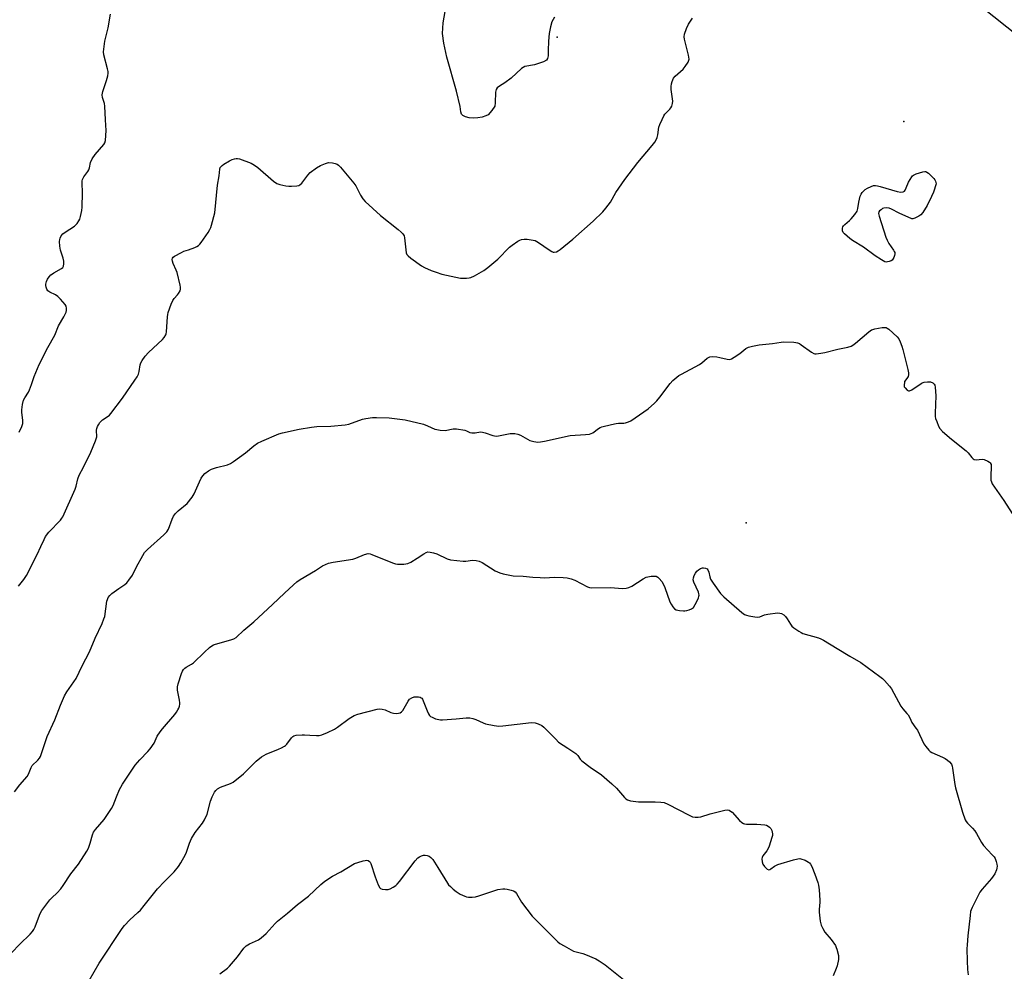
# Model space of a CAD drawing. Units: inches. Extents: x 1243765 to 1249765, y 509455 to 513455.
# Drawn here: x 1244613 to 1245040, y 511480 to 511893 of the extents above; entities that cross this region are included whole.
import ezdxf

# ---------------------------------------------------------------- set-up
doc = ezdxf.new("R2010")
doc.units = ezdxf.units.IN
doc.header["$MEASUREMENT"] = 0
for name, color, linetype in [('ELEV-Spot Elevation', 7, 'Continuous'), ('HYDRO-Water Body', 4, 'Continuous'), ('NTRL-Trees', 3, 'Continuous'), ('Undefined', 1, 'Continuous')]:
    doc.layers.add(name, color=color, linetype=linetype)

msp = doc.modelspace()

# ---------------------------------------------------------------- linework, layer by layer
at = {"layer": 'ELEV-Spot Elevation'}
for p in [(1244846.07, 511885.12, 368.62), (1244996.59, 511848.54, 371.8), (1244928.07, 511674.37, 373.26)]:
    msp.add_point(p, dxfattribs=at)
at = {"layer": 'HYDRO-Water Body'}
msp.add_lwpolyline([(1244844.93, 511893.76), (1244843.82, 511891.75), (1244843.17, 511889.66), (1244842.68, 511886.8), (1244842.38, 511883.43), (1244842.25, 511879.31), (1244842.2, 511877), (1244841.96, 511875.84), (1244841.43, 511875.16), (1244840.19, 511874.39), (1244836.33, 511873.08), (1244832.14, 511872.35), (1244830.62, 511871.51), (1244826.19, 511867.4), (1244823.35, 511865.25), (1244821.08, 511863.93), (1244820.01, 511863.08), (1244819.64, 511862.45), (1244819.37, 511861.34), (1244819.24, 511856.6), (1244819.01, 511855.26), (1244817.8, 511853.26), (1244816.12, 511851.5), (1244815.16, 511850.93), (1244813.58, 511850.41), (1244811.74, 511850.12), (1244809.82, 511850.05), (1244807.96, 511850.2), (1244806.34, 511850.57), (1244805.13, 511851.15), (1244804.55, 511851.77), (1244804.26, 511852.8), (1244803.97, 511855.09), (1244802.5, 511861.72), (1244798.29, 511876.49), (1244796.97, 511882.57), (1244796.39, 511886.76), (1244796.63, 511891.4), (1244797.53, 511896.3)], dxfattribs=at)
at = {"layer": 'NTRL-Trees'}
msp.add_lwpolyline([(1243839.36, 511079.1), (1243782.26, 511174.58), (1243772.52, 511190.86), (1243764.78, 511203.8), (1243764.82, 511819.78), (1243846.9, 511892.62), (1244237.54, 512239.27), (1244331.75, 512322.87), (1244373.88, 512352.13), (1244398.13, 512371.28), (1244415.63, 512381.25), (1244423.25, 512378.63), (1244452.71, 512357.74), (1244679.61, 512177.31), (1245508.63, 511518.09), (1245543.25, 511490.56), (1245906.05, 511213.89), (1246141.41, 511032.52)], dxfattribs=at)
at = {"layer": 'Undefined'}
for points, elevation in [([(1244612.69, 511713.65), (1244613.82, 511716.1), (1244614.23, 511717.5), (1244614.3, 511718.95), (1244613.84, 511722.19), (1244613.75, 511723.36), (1244614.08, 511725.62), (1244614.6, 511727.55), (1244615.11, 511728.54), (1244616.64, 511731.05), (1244617.15, 511732.11), (1244618.02, 511734.3), (1244619.11, 511737.9), (1244621.32, 511743.02), (1244625.09, 511750.47), (1244628.14, 511755.76), (1244629.72, 511759.8), (1244632.1, 511763.67), (1244633.04, 511765.74), (1244633.25, 511766.54), (1244633.23, 511767.57), (1244633.03, 511768.31), (1244632.62, 511769.03), (1244630.6, 511771.44), (1244629.39, 511772.62), (1244628.4, 511773.23), (1244626.03, 511774.41), (1244625.13, 511775.07), (1244624.67, 511775.76), (1244624.36, 511776.56), (1244624.18, 511777.38), (1244624.18, 511777.94), (1244624.46, 511779.03), (1244624.94, 511780.08), (1244625.63, 511781.04), (1244626.44, 511781.92), (1244627.08, 511782.47), (1244627.72, 511782.88), (1244631.01, 511784.66), (1244631.6, 511785.21), (1244631.85, 511785.68), (1244632.08, 511786.77), (1244632.02, 511787.9), (1244631.68, 511789.28), (1244630.65, 511792.61), (1244630.29, 511794.44), (1244630.22, 511796.44), (1244630.29, 511797.27), (1244630.43, 511797.82), (1244630.95, 511798.85), (1244631.67, 511799.74), (1244632.58, 511800.44), (1244636.68, 511803.16), (1244637.84, 511804.31), (1244638.61, 511805.4), (1244638.92, 511806.2), (1244639.22, 511807.33), (1244639.8, 511809.92), (1244640.03, 511811.37), (1244640.14, 511817.62), (1244639.94, 511821.95), (1244640, 511822.77), (1244640.12, 511823.29), (1244640.69, 511824.48), (1244642.42, 511826.85), (1244642.87, 511827.58), (1244643.15, 511828.37), (1244643.62, 511830.8), (1244644.37, 511832.34), (1244645.65, 511834.27), (1244649.37, 511838.51), (1244649.81, 511839.24), (1244650.08, 511840.32), (1244650.41, 511844.65), (1244650.1, 511849.24), (1244649.88, 511855.14), (1244649.73, 511856.29), (1244648.8, 511858.94), (1244648.62, 511860.17), (1244648.93, 511861.57), (1244650.61, 511866.32), (1244651.13, 511868.33), (1244651.29, 511869.49), (1244651.22, 511870.3), (1244650.99, 511871.38), (1244649.41, 511877.44), (1244649.28, 511878.84), (1244649.89, 511883.4), (1244651.29, 511889.16), (1244652.32, 511895.2)], 368), ([(1244612.31, 511646.87), (1244614.72, 511649.74), (1244615.8, 511651.48), (1244620.49, 511660.53), (1244622.11, 511664.05), (1244623.44, 511667.15), (1244624.11, 511668.38), (1244625.55, 511670.22), (1244630.63, 511675.53), (1244631.23, 511676.31), (1244631.62, 511676.97), (1244636.98, 511688.87), (1244637.42, 511690.23), (1244638.15, 511693.38), (1244638.73, 511695.06), (1244640.51, 511698.48), (1244643.71, 511704.96), (1244645.83, 511709.9), (1244646.13, 511710.73), (1244646.31, 511711.58), (1244646.28, 511714.48), (1244646.36, 511715.33), (1244646.64, 511716.12), (1244647.05, 511716.88), (1244647.67, 511717.84), (1244648.22, 511718.49), (1244648.83, 511718.97), (1244651.28, 511720.6), (1244651.9, 511721.12), (1244652.49, 511721.76), (1244657.45, 511728.37), (1244662.87, 511736.19), (1244663.82, 511737.66), (1244664.38, 511738.92), (1244664.66, 511739.98), (1244665.19, 511742.89), (1244665.44, 511743.72), (1244666, 511744.74), (1244667.37, 511746.67), (1244668.73, 511748.22), (1244674.86, 511753.86), (1244675.59, 511754.74), (1244676.27, 511755.92), (1244676.47, 511756.43), (1244676.62, 511757.28), (1244676.97, 511763.67), (1244677.13, 511764.79), (1244677.36, 511765.63), (1244678.65, 511769.18), (1244679.31, 511770.78), (1244679.94, 511771.73), (1244681.32, 511773.24), (1244681.82, 511773.91), (1244682.48, 511775.08), (1244682.71, 511775.81), (1244682.7, 511776.64), (1244682.54, 511777.5), (1244681.2, 511782.93), (1244680.82, 511784.02), (1244679.51, 511786.88), (1244679.14, 511787.93), (1244679.09, 511788.7), (1244679.2, 511789.18), (1244679.46, 511789.59), (1244680.06, 511790.09), (1244683.08, 511791.72), (1244684.12, 511792.18), (1244686.13, 511792.84), (1244688.9, 511793.87), (1244689.7, 511794.22), (1244690.43, 511794.67), (1244691.04, 511795.28), (1244691.58, 511795.99), (1244694.63, 511800.42), (1244695.42, 511801.69), (1244695.77, 511802.48), (1244696.12, 511803.57), (1244697.55, 511808.87), (1244698.74, 511820.84), (1244699.43, 511824.89), (1244699.77, 511827.82), (1244699.95, 511828.52), (1244700.13, 511828.9), (1244700.69, 511829.49), (1244701.4, 511829.98), (1244703.98, 511831.5), (1244705.04, 511832.02), (1244706.08, 511832.33), (1244706.88, 511832.46), (1244707.41, 511832.46), (1244708.26, 511832.29), (1244713.27, 511830.4), (1244714.85, 511829.62), (1244716.25, 511828.52), (1244723.06, 511822.7), (1244724.5, 511821.68), (1244725.83, 511821.23), (1244728.37, 511820.65), (1244729.71, 511820.43), (1244730.88, 511820.4), (1244733.2, 511820.55), (1244734, 511820.73), (1244734.48, 511820.98), (1244735.27, 511821.77), (1244737.96, 511825.28), (1244738.99, 511826.43), (1244741.62, 511828.4), (1244743.4, 511829.49), (1244745.56, 511830.33), (1244746.95, 511830.67), (1244748.66, 511830.54), (1244749.78, 511830.32), (1244750.58, 511830.06), (1244751.27, 511829.6), (1244752.07, 511828.78), (1244757.91, 511821.79), (1244758.7, 511820.55), (1244760.75, 511816.57), (1244761.85, 511814.93), (1244762.74, 511813.86), (1244769.49, 511807.74), (1244777.11, 511801.67), (1244778.44, 511800.54), (1244779.21, 511799.71), (1244779.67, 511798.86), (1244779.88, 511798.06), (1244780.65, 511791.57), (1244780.93, 511790.79), (1244781.45, 511790.16), (1244782.56, 511789.26), (1244787.29, 511785.82), (1244788.56, 511785.15), (1244791.44, 511783.9), (1244793.6, 511783.06), (1244796.11, 511782.23), (1244804.2, 511780.58), (1244805.33, 511780.51), (1244806.74, 511780.55), (1244807.86, 511780.66), (1244808.67, 511780.86), (1244810.23, 511781.6), (1244814.31, 511783.86), (1244816.07, 511785.15), (1244820.31, 511788.72), (1244825.38, 511793.99), (1244826.58, 511794.88), (1244829.08, 511796.53), (1244829.85, 511796.97), (1244830.64, 511797.27), (1244831.73, 511797.43), (1244833.12, 511797.46), (1244834.83, 511797.23), (1244836.51, 511796.84), (1244837.28, 511796.49), (1244838.01, 511796.04), (1244842.61, 511792.83), (1244843.86, 511792.05), (1244844.38, 511791.84), (1244844.88, 511791.77), (1244845.83, 511791.98), (1244846.54, 511792.35), (1244847.47, 511793.02), (1244852.91, 511797.52), (1244861.71, 511805.26), (1244865.93, 511809.37), (1244867.29, 511810.92), (1244869.2, 511813.56), (1244871.63, 511817.73), (1244875.49, 511823.42), (1244881.15, 511830.71), (1244887.39, 511838.18), (1244888.44, 511839.57), (1244889.05, 511840.54), (1244889.49, 511841.52), (1244889.78, 511842.79), (1244890.24, 511846.1), (1244890.64, 511847.22), (1244891.62, 511849.39), (1244892.42, 511850.99), (1244892.89, 511851.73), (1244894.95, 511853.84), (1244895.43, 511854.52), (1244895.81, 511855.26), (1244896.17, 511856.29), (1244896.25, 511857.42), (1244895.63, 511862.45), (1244895.56, 511863.78), (1244895.71, 511864.86), (1244896.07, 511865.97), (1244896.64, 511867.31), (1244897.29, 511868.24), (1244900.75, 511871.32), (1244901.72, 511872.37), (1244902.89, 511874.36), (1244903.22, 511875.13), (1244903.34, 511875.66), (1244903.31, 511876.48), (1244903.14, 511877.31), (1244901.35, 511884.24), (1244901.23, 511885.29), (1244901.39, 511886.39), (1244902.27, 511888.88), (1244903.06, 511890.77), (1244904.86, 511893.4)], 370), ([(1245000, 511824.52), (1245000.33, 511824.92), (1245000.77, 511825.27), (1245001.97, 511825.87), (1245004.86, 511826.71), (1245005.62, 511826.82), (1245006.1, 511826.78), (1245006.55, 511826.58), (1245007.18, 511826.11), (1245009.58, 511823.75), (1245009.98, 511823.2), (1245010.31, 511822.59), (1245010.58, 511821.52)], 372), ([(1245000, 511806.24), (1244994.46, 511808.77), (1244991.26, 511810.54), (1244990.23, 511810.88), (1244988.87, 511811.03), (1244987.82, 511810.91), (1244987.33, 511810.7), (1244986.65, 511810.25), (1244986.06, 511809.71), (1244985.77, 511809.31), (1244985.62, 511808.58), (1244985.83, 511807.48), (1244988.74, 511798.26), (1244989.29, 511796.99), (1244990.06, 511795.53), (1244992.12, 511792.63), (1244992.4, 511792.14), (1244992.58, 511791.62), (1244992.6, 511791.1), (1244992.46, 511790.3), (1244992.2, 511789.5), (1244991.83, 511788.78), (1244991.47, 511788.39), (1244991.01, 511788.1), (1244990.23, 511787.77), (1244989.43, 511787.56), (1244988.89, 511787.54), (1244988.36, 511787.67), (1244986.83, 511788.49), (1244984.07, 511790.27), (1244979.01, 511793.98), (1244974.32, 511796.91), (1244973.14, 511797.81), (1244970.87, 511799.77), (1244970.29, 511800.4), (1244969.94, 511801.12), (1244969.96, 511802.21), (1244970.11, 511802.74), (1244970.37, 511803.22), (1244970.93, 511803.83), (1244972.92, 511805.52), (1244973.76, 511806.33), (1244975.24, 511808.2), (1244976.23, 511809.67), (1244976.62, 511810.73), (1244977, 511813.59), (1244977.65, 511816.18), (1244978, 511816.96), (1244978.46, 511817.65), (1244979.16, 511818.5), (1244979.76, 511819.06), (1244980.76, 511819.63), (1244982.37, 511820.33), (1244983.45, 511820.7), (1244984.28, 511820.79), (1244985.12, 511820.67), (1244986.24, 511820.38), (1244993.63, 511818.17), (1244995.25, 511817.93), (1244996.26, 511818.01), (1244996.86, 511818.35), (1244997.17, 511818.74), (1244997.63, 511819.71), (1244998.54, 511822.22), (1245000, 511824.52)], 372), ([(1245010.58, 511821.52), (1245009.39, 511817.93), (1245008.61, 511816.04), (1245006.69, 511812.09), (1245004.81, 511809.05), (1245003.94, 511808.02), (1245003.07, 511807.41), (1245001.28, 511806.6), (1245000.39, 511806.3), (1245000, 511806.24)], 372), ([(1244610.67, 511557.53), (1244612.99, 511560.53), (1244616.09, 511564.13), (1244616.64, 511565.14), (1244617.81, 511568.05), (1244618.35, 511569.01), (1244620.69, 511571.23), (1244621.44, 511572.13), (1244621.9, 511572.87), (1244622.42, 511574.25), (1244624.75, 511581.58), (1244628.08, 511588.8), (1244630.56, 511595.15), (1244632.32, 511599.25), (1244633.29, 511600.97), (1244636.43, 511605.31), (1244637.32, 511606.76), (1244639.97, 511612.17), (1244643.15, 511618.38), (1244645.57, 511624.2), (1244648.72, 511630.68), (1244649.44, 511632.58), (1244649.76, 511633.69), (1244650.75, 511640.25), (1244650.95, 511641.09), (1244651.28, 511641.88), (1244651.97, 511642.82), (1244652.86, 511643.58), (1244655.96, 511645.86), (1244658.47, 511647.48), (1244659.36, 511648.24), (1244660.28, 511649.41), (1244661.77, 511651.66), (1244663.54, 511655.22), (1244666.25, 511660.18), (1244667.05, 511661.41), (1244668.28, 511662.68), (1244675.5, 511669.13), (1244676.71, 511670.34), (1244677.42, 511671.58), (1244678.98, 511675.97), (1244679.62, 511677.24), (1244680.5, 511678.33), (1244681.69, 511679.54), (1244685.5, 511682.76), (1244687.75, 511685.41), (1244688.66, 511686.91), (1244690.92, 511692.11), (1244691.7, 511693.73), (1244692.32, 511694.72), (1244693.29, 511695.72), (1244694.84, 511696.92), (1244696.11, 511697.55), (1244698.27, 511698.29), (1244703.04, 511699.53), (1244704.41, 511700.07), (1244705.64, 511700.87), (1244710.89, 511704.75), (1244714.45, 511707.73), (1244716.11, 511708.89), (1244717.96, 511709.79), (1244725.3, 511712.91), (1244727, 511713.37), (1244734.19, 511715.03), (1244739.48, 511715.82), (1244741.83, 511716.09), (1244747.91, 511716.31), (1244754.18, 511716.79), (1244755.75, 511717.19), (1244761.64, 511719.33), (1244763.09, 511719.63), (1244766.01, 511720.01), (1244767.77, 511720.09), (1244773.16, 511719.86), (1244780.17, 511719.09), (1244788.05, 511717.13), (1244789.92, 511716.46), (1244793.08, 511715.02), (1244793.92, 511714.79), (1244795.39, 511714.57), (1244797.46, 511714.45), (1244800.98, 511715.06), (1244802.45, 511715.08), (1244805.98, 511714.49), (1244806.8, 511714.23), (1244808.26, 511713.58), (1244809.05, 511713.37), (1244810.51, 511713.38), (1244812.92, 511713.75), (1244813.74, 511713.69), (1244814.84, 511713.39), (1244818.15, 511712.28), (1244818.98, 511712.07), (1244819.7, 511712), (1244820.73, 511712.07), (1244823.52, 511712.67), (1244825.77, 511713.06), (1244826.62, 511713.12), (1244827.73, 511713.03), (1244829.1, 511712.76), (1244830.16, 511712.39), (1244833.21, 511710.59), (1244834.27, 511710.1), (1244835.99, 511709.66), (1244837.74, 511709.39), (1244838.89, 511709.45), (1244840.62, 511709.77), (1244851.73, 511712.21), (1244858.47, 511712.6), (1244860.1, 511712.84), (1244860.87, 511713.06), (1244861.59, 511713.39), (1244864.07, 511715.28), (1244864.73, 511715.66), (1244865.49, 511715.97), (1244869.72, 511717.06), (1244871.7, 511717.5), (1244872.78, 511717.6), (1244875.03, 511717.6), (1244875.84, 511717.71), (1244877.12, 511718.09), (1244878.13, 511718.65), (1244885.58, 511723.82), (1244888.39, 511726.22), (1244889.4, 511727.27), (1244890.72, 511728.88), (1244895.12, 511734.81), (1244896.31, 511736.05), (1244898.01, 511737.56), (1244898.92, 511738.21), (1244900.12, 511738.91), (1244907.88, 511743.04), (1244908.84, 511743.7), (1244911.24, 511745.74), (1244912.3, 511746.36), (1244913.31, 511746.52), (1244915.33, 511746.38), (1244916.77, 511746.12), (1244919.9, 511745.31), (1244921, 511745.24), (1244921.75, 511745.5), (1244922.96, 511746.22), (1244925.33, 511747.85), (1244927.95, 511749.99), (1244929.2, 511750.62), (1244930.89, 511751.04), (1244933.77, 511751.59), (1244939.6, 511752.11), (1244943.34, 511752.73), (1244944.49, 511752.85), (1244948.79, 511752.71), (1244949.64, 511752.63), (1244950.45, 511752.45), (1244951.22, 511752.1), (1244951.96, 511751.64), (1244956.49, 511748.43), (1244957.46, 511747.87), (1244957.99, 511747.73), (1244958.55, 511747.71), (1244960.58, 511747.97), (1244962.31, 511748.31), (1244967.88, 511749.72), (1244972.24, 511750.61), (1244973.63, 511751.04), (1244974.36, 511751.46), (1244975.52, 511752.33), (1244981.4, 511757.21), (1244982.58, 511758.06), (1244983.1, 511758.3), (1244983.94, 511758.54), (1244987.16, 511759.09), (1244988.03, 511759.18), (1244988.84, 511759.1), (1244989.33, 511758.89), (1244990.01, 511758.41), (1244993.66, 511755.1), (1244994.32, 511754.17), (1244994.93, 511752.85), (1244995.68, 511750.94), (1244996.12, 511749.53), (1244998.31, 511740.85), (1244998.6, 511739.4), (1244998.61, 511738.6), (1244998.4, 511737.88), (1244997.88, 511736.99), (1244996.89, 511735.62)], 372), ([(1244996.89, 511735.62), (1244996.67, 511733.75), (1244996.76, 511733.42), (1244997.12, 511732.93), (1244998.06, 511731.9), (1244998.53, 511731.57), (1244998.98, 511731.61), (1245000, 511732.03)], 372), ([(1245000, 511732.03), (1245004.03, 511734.85), (1245004.55, 511735.13), (1245005.34, 511735.4), (1245006.75, 511735.56), (1245008.16, 511735.47), (1245009.2, 511735.06), (1245009.78, 511734.55), (1245010, 511734.08), (1245010.17, 511733.25), (1245010.44, 511729.41), (1245010.12, 511721.97), (1245010.13, 511720.5), (1245010.3, 511719.64), (1245010.8, 511718.24), (1245011.6, 511716.31), (1245012.17, 511715.28), (1245013.38, 511713.99), (1245017.2, 511710.61), (1245023.66, 511705.59), (1245024.44, 511704.72), (1245026.04, 511702.63), (1245026.64, 511702.07), (1245027.1, 511701.85), (1245027.87, 511701.73), (1245030.56, 511701.89), (1245031.36, 511701.8), (1245032.96, 511701.15), (1245033.68, 511700.72), (1245034.07, 511700.37), (1245034.39, 511699.69), (1245034.47, 511698.86), (1245034.3, 511694.36), (1245034.34, 511692.88), (1245034.54, 511692.06), (1245034.94, 511691.29), (1245039.98, 511683.97), (1245046.11, 511674.3)], 372), ([(1244609.33, 511487.58), (1244612.96, 511491.38), (1244617.41, 511495.73), (1244618.39, 511496.84), (1244619.04, 511497.84), (1244619.59, 511498.89), (1244621.43, 511503.97), (1244621.91, 511504.99), (1244622.51, 511505.97), (1244625.99, 511510.63), (1244626.81, 511511.47), (1244629.21, 511513.67), (1244630.72, 511515.41), (1244631.74, 511516.81), (1244635.07, 511521.95), (1244638.4, 511526.1), (1244641.99, 511531.8), (1244642.69, 511533.03), (1244643.49, 511535.25), (1244644.47, 511538.93), (1244644.89, 511539.99), (1244645.73, 511541.16), (1244649.56, 511545.54), (1244652.73, 511550.35), (1244653.39, 511551.62), (1244654.84, 511555.34), (1244656.24, 511558.54), (1244656.75, 511559.58), (1244657.52, 511560.86), (1244662.94, 511569.07), (1244664.95, 511571.47), (1244668.5, 511575.08), (1244669.48, 511576.17), (1244671.21, 511578.72), (1244672.61, 511581.72), (1244673.78, 511583.58), (1244674.87, 511584.95), (1244680.24, 511591.18), (1244680.94, 511592.12), (1244681.54, 511593.12), (1244681.91, 511593.91), (1244682.18, 511594.76), (1244682.34, 511595.63), (1244682.37, 511596.21), (1244682.24, 511597.36), (1244681.42, 511601.68), (1244681.34, 511602.54), (1244681.38, 511603.1), (1244681.72, 511604.49), (1244683.16, 511608.93), (1244683.58, 511609.99), (1244684.01, 511610.66), (1244684.53, 511611.17), (1244685.16, 511611.63), (1244687.41, 511612.93), (1244688.35, 511613.59), (1244693.14, 511618.23), (1244695.32, 511620.21), (1244696.23, 511620.92), (1244697, 511621.31), (1244697.81, 511621.6), (1244704.57, 511623.5), (1244705.87, 511624.02), (1244706.82, 511624.58), (1244710.18, 511627.67), (1244714.55, 511631.36), (1244722.65, 511638.8), (1244727.76, 511643.79), (1244731.65, 511647.46), (1244733.14, 511648.76), (1244734.56, 511649.75), (1244741.18, 511653.62), (1244744.34, 511655.61), (1244745.54, 511656.27), (1244746.87, 511656.77), (1244748.9, 511657.25), (1244757.42, 511658.52), (1244758.81, 511658.97), (1244762.57, 511660.53), (1244764.13, 511660.94), (1244764.93, 511660.87), (1244765.75, 511660.61), (1244774.64, 511656.95), (1244776, 511656.47), (1244776.84, 511656.3), (1244779.52, 511656.34), (1244781.28, 511656.6), (1244782.58, 511657.22), (1244785.34, 511658.98)], 374), ([(1244785.34, 511658.98), (1244788.25, 511660.89), (1244789.23, 511661.45), (1244789.99, 511661.7), (1244791.07, 511661.64), (1244792.46, 511661.3), (1244793.83, 511660.87), (1244798.42, 511658.71), (1244799.81, 511658.27), (1244805.33, 511657.66), (1244806.5, 511657.67), (1244809.43, 511658.11), (1244810.9, 511657.99), (1244812.34, 511657.68), (1244813.64, 511657.07), (1244819.26, 511653.51), (1244821.27, 511652.54), (1244822.67, 511652.15), (1244827.03, 511651.37), (1244831.43, 511651.19), (1244835.54, 511650.76), (1244838.72, 511650.52), (1244840.47, 511650.49), (1244845.16, 511650.72), (1244848.72, 511650.58), (1244850.48, 511650.41), (1244852.13, 511649.98), (1244853.74, 511649.38), (1244859.21, 511646.51), (1244860.19, 511646.2), (1244861.01, 511646.09), (1244869.16, 511646.25), (1244874.66, 511645.81), (1244876.08, 511645.89), (1244877.19, 511646.23), (1244878.53, 511646.83), (1244883.44, 511649.96), (1244884.71, 511650.66), (1244885.51, 511650.91), (1244886.92, 511651.11), (1244888.33, 511651.2), (1244889.12, 511651.12), (1244889.8, 511650.76), (1244890.39, 511650.17), (1244891.48, 511648.81), (1244892.28, 511647.6), (1244892.85, 511646.27), (1244895.07, 511639.96), (1244895.58, 511638.94), (1244896.36, 511637.79), (1244897.09, 511637), (1244897.8, 511636.61), (1244899.21, 511636.27), (1244900.97, 511636.05), (1244901.55, 511636.06), (1244902.36, 511636.21), (1244903.42, 511636.55), (1244904.44, 511636.98), (1244904.89, 511637.25), (1244905.29, 511637.6), (1244906.03, 511638.79), (1244907.39, 511641.65), (1244907.66, 511642.44), (1244907.73, 511642.96), (1244907.66, 511643.49), (1244907.38, 511644.28), (1244905.38, 511648.55), (1244905.14, 511649.61), (1244905.21, 511650.39), (1244905.58, 511651.41), (1244906.09, 511652.4), (1244906.79, 511653.32), (1244907.43, 511653.91), (1244908.36, 511654.46), (1244909.11, 511654.72), (1244909.64, 511654.77), (1244910.44, 511654.62), (1244911.17, 511654.28), (1244911.53, 511653.91), (1244911.96, 511652.87), (1244912.31, 511650.91), (1244912.71, 511649.85), (1244913.8, 511648.15), (1244916.99, 511643.65), (1244918.46, 511642.22), (1244926.31, 511635.45), (1244927.46, 511634.55), (1244928.21, 511634.16), (1244929.3, 511633.89), (1244931.85, 511633.49), (1244933.25, 511633.39), (1244934.02, 511633.53), (1244936.1, 511634.44), (1244937.49, 511634.72), (1244941.77, 511635.21), (1244942.81, 511635.13), (1244943.52, 511634.92), (1244944.46, 511634.35), (1244945.27, 511633.58), (1244945.95, 511632.64), (1244947.32, 511630.38), (1244948.01, 511629.46), (1244948.88, 511628.72), (1244951.03, 511627.24), (1244952.02, 511626.65), (1244952.79, 511626.31), (1244959.5, 511624.34), (1244960.6, 511623.95), (1244961.65, 511623.44), (1244967.63, 511619.82), (1244973.1, 511616.39), (1244977.92, 511613.65), (1244986.12, 511607.67), (1244987.29, 511606.75), (1244988.14, 511605.92), (1244990.29, 511603.46), (1244991.2, 511602.29), (1244995.3, 511594.74), (1244996.09, 511593.57), (1244997.86, 511591.6), (1244998.38, 511590.91), (1244999.1, 511589.59), (1245000, 511587.57)], 374), ([(1244636.55, 511464.32), (1244647.32, 511483.13), (1244657.3, 511498.16), (1244658.38, 511499.47), (1244660.72, 511501.95), (1244664.22, 511505.15), (1244665.26, 511506.2), (1244666.95, 511508.22), (1244672.62, 511515.46), (1244675.67, 511518.64), (1244679.91, 511522.88), (1244681.79, 511525.06), (1244682.85, 511526.78), (1244684.81, 511530.33), (1244685.25, 511531.4), (1244686.54, 511535.23), (1244687.45, 511537.26), (1244689.08, 511539.84), (1244692.23, 511543.92), (1244693.14, 511545.38), (1244694.18, 511547.77), (1244695.67, 511553.48), (1244696.35, 511555.39), (1244697.39, 511557.44), (1244697.93, 511558.08), (1244698.79, 511558.8), (1244700, 511559.52), (1244704.32, 511561.12), (1244705.58, 511561.8), (1244709.95, 511565.35), (1244715.57, 511570.81), (1244717.79, 511572.69), (1244718.76, 511573.35), (1244719.78, 511573.91), (1244725.18, 511576.03), (1244726.49, 511576.63), (1244727.73, 511577.33), (1244728.18, 511577.67), (1244728.76, 511578.28), (1244730.81, 511580.99), (1244731.37, 511581.52), (1244731.79, 511581.79), (1244732.83, 511582.08), (1244735.39, 511582.28), (1244736.54, 511582.3), (1244738.77, 511582.09), (1244741.7, 511582), (1244742.86, 511582.05), (1244743.99, 511582.32), (1244746.43, 511583.32), (1244749.53, 511584.8), (1244750.77, 511585.64), (1244755.83, 511589.39), (1244757.96, 511590.7), (1244759.61, 511591.28), (1244767.96, 511593.42), (1244769.11, 511593.6), (1244770.17, 511593.49), (1244771.45, 511593.08), (1244773.99, 511591.97), (1244775.03, 511591.64), (1244776.5, 511591.59), (1244777.92, 511591.82), (1244778.62, 511592.2), (1244779.15, 511592.84), (1244781.48, 511596.93), (1244782.1, 511597.72), (1244783.01, 511598.32), (1244784.04, 511598.72), (1244784.85, 511598.81), (1244785.93, 511598.76), (1244786.69, 511598.6), (1244787.09, 511598.41), (1244787.38, 511598.16), (1244787.69, 511597.72), (1244789.7, 511592.64), (1244790.29, 511591.35), (1244790.73, 511590.66), (1244791.11, 511590.3), (1244791.81, 511589.9), (1244793.38, 511589.28), (1244794.73, 511588.87), (1244795.55, 511588.74), (1244796.41, 511588.75), (1244802.23, 511589.29), (1244806.69, 511589.6), (1244808.17, 511589.61), (1244809.51, 511589.36), (1244810.81, 511588.96), (1244813.97, 511587.47), (1244815.05, 511587.07), (1244818.79, 511586.33), (1244820.82, 511586.07), (1244822.6, 511586.18), (1244835.02, 511587.67), (1244836.53, 511587.54), (1244837.88, 511587.07), (1244839.42, 511586.29), (1244840.33, 511585.58), (1244845.48, 511580.35), (1244846.76, 511579.15), (1244850.69, 511576.44), (1244854.25, 511574.18), (1244855.1, 511573.29), (1244856.05, 511571.77), (1244856.87, 511570.95), (1244860.46, 511568.27), (1244865.3, 511564.87), (1244867.71, 511562.87), (1244869.86, 511561.01), (1244871.93, 511559.07), (1244875.3, 511555.06), (1244875.94, 511554.54), (1244876.64, 511554.11), (1244877.96, 511553.67), (1244881.34, 511553.14), (1244888.58, 511553.2), (1244891.16, 511553.11), (1244892.55, 511552.92), (1244894.18, 511552.22), (1244903.37, 511547.38), (1244904.88, 511546.75), (1244905.96, 511546.55), (1244907.36, 511546.52), (1244908.5, 511546.69), (1244912.51, 511547.92), (1244918.85, 511549.61), (1244919.98, 511549.71), (1244920.69, 511549.53), (1244921.36, 511549.2), (1244921.99, 511548.7), (1244925.23, 511545.1), (1244926.25, 511544.18), (1244926.92, 511543.77), (1244927.45, 511543.63), (1244928.3, 511543.57), (1244932.7, 511543.57), (1244936.16, 511543.21), (1244936.99, 511543.01), (1244937.68, 511542.67), (1244938.3, 511542.22), (1244938.8, 511541.65), (1244939.26, 511540.68), (1244939.59, 511539.37), (1244939.55, 511538.54), (1244939.34, 511537.69), (1244938.13, 511534.02), (1244937.7, 511532.93), (1244937.11, 511531.96), (1244935.4, 511529.69), (1244935.06, 511528.96), (1244934.98, 511528.45), (1244935.09, 511527.11), (1244935.41, 511526.07), (1244936.07, 511525.15), (1244937.31, 511524.01), (1244937.96, 511523.72), (1244938.45, 511523.8), (1244938.88, 511524.04), (1244940.41, 511525.21), (1244941.9, 511526), (1244948.63, 511528.07), (1244950.58, 511528.52), (1244951.38, 511528.56), (1244951.92, 511528.49), (1244953.76, 511527.85), (1244955.23, 511527.07), (1244955.61, 511526.73), (1244956.06, 511526.14), (1244956.56, 511525.14), (1244957.96, 511521.73), (1244959.22, 511518.17), (1244959.51, 511517.04), (1244959.77, 511514.98), (1244960.16, 511510.54), (1244960.14, 511509.66), (1244959.81, 511506.47), (1244959.81, 511505.3), (1244960.3, 511501.46), (1244960.65, 511499.72), (1244961.38, 511498.16), (1244962.27, 511496.68), (1244965.05, 511493.48), (1244966.85, 511490.77), (1244967.25, 511489.99), (1244967.53, 511489.19), (1244968.16, 511486.42), (1244968.24, 511485.58), (1244968.18, 511484.74), (1244967.59, 511481.93), (1244967.23, 511480.83), (1244965.85, 511477.61)], 376), ([(1245000, 511587.57), (1245001.78, 511585.24), (1245002.43, 511584.26), (1245005.19, 511578.43), (1245006.04, 511577.23), (1245007.36, 511575.66), (1245008, 511575.07), (1245008.74, 511574.62), (1245013.38, 511572.58), (1245014.55, 511571.97), (1245015.46, 511571.29), (1245016.3, 511570.53), (1245017.17, 511569.48), (1245017.46, 511568.68), (1245017.64, 511567.83), (1245018.72, 511560.78), (1245019.02, 511559.34), (1245021.99, 511548.68), (1245023.23, 511545.37), (1245023.62, 511544.59), (1245024.13, 511543.9), (1245026.41, 511541.71), (1245027.34, 511540.62), (1245028.13, 511539.39), (1245030.29, 511535.52), (1245031.1, 511534.3), (1245034.94, 511530.23), (1245035.69, 511529.33), (1245036.11, 511528.59), (1245036.61, 511527.27), (1245036.9, 511526.18), (1245036.99, 511525.34), (1245036.91, 511524.47), (1245036.73, 511523.62), (1245036.03, 511521.93), (1245034.61, 511519.95), (1245030.56, 511515.32), (1245029.5, 511513.92), (1245026.19, 511507.37), (1245025.74, 511506.29), (1245025.54, 511505.54), (1245025.29, 511503.88), (1245024.39, 511495.07), (1245024.02, 511491.08), (1245023.94, 511489.35), (1245024.02, 511484.1), (1245024.24, 511480.39), (1245024.5, 511478.08)], 374), ([(1244699.75, 511478.52), (1244703.03, 511481.04), (1244703.91, 511481.83), (1244707.42, 511485.91), (1244710.22, 511489.64), (1244711.17, 511490.7), (1244712.63, 511491.61), (1244716.53, 511493.36), (1244717.71, 511494.11), (1244719.77, 511496.07), (1244723.7, 511500.39), (1244724.74, 511501.41), (1244729.14, 511504.89), (1244733.48, 511508.59), (1244738.15, 511512.28), (1244743.5, 511517.32), (1244745.29, 511518.77), (1244748.61, 511520.97), (1244752.29, 511522.88), (1244758.22, 511526.39), (1244759.59, 511526.92), (1244761.89, 511527.6), (1244762.75, 511527.8), (1244763.59, 511527.84), (1244764.06, 511527.72), (1244764.7, 511527.33), (1244765.03, 511526.95), (1244765.28, 511526.46), (1244767.12, 511520.61), (1244768.51, 511517.11), (1244769.14, 511515.9), (1244769.49, 511515.54), (1244770.22, 511515.24), (1244771.67, 511515.1), (1244772.84, 511515.19), (1244773.63, 511515.47), (1244774.91, 511516.13), (1244776.11, 511516.9), (1244776.74, 511517.49), (1244777.67, 511518.62), (1244784.46, 511527.54), (1244785.61, 511528.86), (1244786.38, 511529.38), (1244787.27, 511529.78), (1244788.14, 511530.07), (1244788.88, 511530.11), (1244789.74, 511529.96), (1244790.64, 511529.54), (1244791.31, 511528.98), (1244792.1, 511528.13), (1244794.37, 511524.65), (1244798.52, 511517.92), (1244799.03, 511517.21), (1244799.78, 511516.38), (1244801.02, 511515.23), (1244802.36, 511514.23), (1244804, 511513.18), (1244806.04, 511512.19), (1244806.84, 511511.94), (1244807.71, 511511.84), (1244809.18, 511511.86), (1244810.65, 511512.01), (1244812.06, 511512.4), (1244819.01, 511514.74), (1244820.44, 511515.08), (1244822.48, 511515.44), (1244823.35, 511515.48), (1244824.48, 511515.33), (1244826.15, 511514.9), (1244827.21, 511514.5), (1244827.83, 511514.09), (1244828.48, 511513.36), (1244830.66, 511509.7), (1244835.23, 511503.56), (1244846.47, 511492.48), (1244847.34, 511491.71), (1244849.09, 511490.62), (1244853.26, 511488.39), (1244854.37, 511488.01), (1244857.25, 511487.29), (1244858.36, 511486.93), (1244862.87, 511484.99), (1244864.41, 511484.22), (1244866.94, 511482.38), (1244875.67, 511475.46)], 378)]:
    msp.add_lwpolyline(points, dxfattribs=dict(at, elevation=elevation))

doc.saveas('drawing.dxf')
